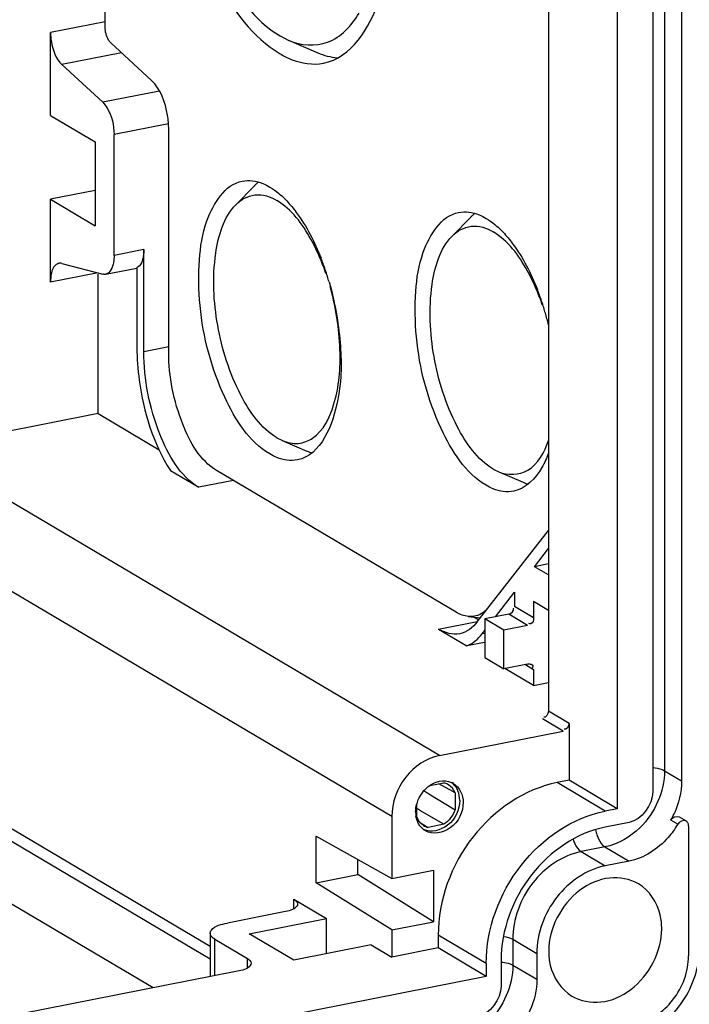
# Model space of a CAD drawing. Units: millimetres. Extents: x 0 to 1189, y 0 to 841.
# Drawn here: x 137 to 142, y 119 to 126 of the extents above; entities that cross this region are included whole.
import ezdxf

# ---------------------------------------------------------------- set-up
doc = ezdxf.new("R2010")
doc.units = ezdxf.units.MM
doc.header["$LTSCALE"] = 65.395
doc.layers.add('KASTEN-AKI-1DXF_CONTINUOUS_LINE', color=7, linetype='CONTINUOUS')
doc.layers.add('KASTEN-AKL1-DXF_CONTINUOUS_LINE', color=7, linetype='CONTINUOUS')

msp = doc.modelspace()

# ---------------------------------------------------------------- linework, layer by layer
at = {"layer": 'KASTEN-AKI-1DXF_CONTINUOUS_LINE', "color": 9, "linetype": 'CONTINUOUS'}
for p, q in [((141.93931, 131.48885), (141.93931, 121.01127)), ((137.8679, 126.46849), (137.4697, 126.38986)), ((137.9869, 126.24163), (137.55233, 126.15582)), ((138.26245, 125.96278), (137.84956, 125.88124)), ((138.32889, 125.72554), (137.9322, 125.64721)), ((138.1487, 124.80838), (137.9322, 124.76563)), ((137.81611, 124.63935), (137.4697, 124.57095)), ((138.1487, 124.06516), (138.3304, 124.10104)), ((140.30073, 121.12194), (136.52573, 123.35824)), ((138.80185, 123.12643), (138.5487, 123.07645)), ((139.95432, 120.67766), (136.17932, 122.91395)), ((140.9862, 122.12582), (140.8487, 122.20727)), ((140.9429, 122.07028), (140.8054, 122.15174)), ((140.29374, 122.04269), (140.57597, 122.09842)), ((140.6322, 122.01193), (140.61194, 122.00793)), ((140.92672, 121.78518), (140.9862, 121.74994)), ((141.20139, 121.29979), (141.05139, 121.38865)), ((141.2447, 121.35532), (141.0947, 121.44418)), ((141.93931, 121.01127), (142.06431, 120.93722)), ((141.50809, 120.71742), (141.15809, 120.92476)), ((142.03558, 120.62192), (141.98558, 120.65154)), ((141.5063, 120.45592), (141.33309, 120.42172)), ((141.5063, 120.45592), (141.6813, 120.35225)), ((141.33309, 120.42172), (141.50809, 120.31805)), ((139.24182, 120.00748), (139.24182, 120.07548)), ((140.64207, 119.60672), (140.29207, 119.81406)), ((138.66574, 119.51742), (138.66574, 119.784)), ((140.83513, 119.78307), (140.83513, 119.59513)), ((140.83513, 119.78307), (141.01013, 119.6794)), ((138.90324, 119.57532), (138.90324, 119.64331)), ((140.83513, 119.59513), (141.01013, 119.49146))]:
    msp.add_line(p, q, dxfattribs=at)
at = {"layer": 'KASTEN-AKI-1DXF_CONTINUOUS_LINE', "color": 7, "linetype": 'CONTINUOUS'}
for p, q in [((142.06431, 131.4148), (142.06431, 120.93722)), ((141.8545, 131.33387), (141.8545, 120.8563)), ((141.5947, 131.25908), (141.5947, 120.73452)), ((141.0947, 131.16429), (141.0947, 121.44418)), ((137.8679, 126.42758), (137.8679, 130.6227)), ((137.4697, 125.7858), (137.4697, 126.38986)), ((139.14111, 126.36471), (139.20554, 126.33187)), ((138.20496, 126.04018), (137.90773, 126.31476)), ((139.41877, 126.2398), (139.20501, 126.33199)), ((137.84956, 125.88124), (137.55233, 126.15582)), ((137.4697, 125.7858), (137.7947, 125.59327)), ((137.9322, 124.76563), (137.9322, 125.64721)), ((138.3304, 124.06013), (138.3304, 125.68493)), ((137.7947, 125.59327), (137.7947, 124.98247)), ((138.8183, 125.13448), (138.95386, 125.27326)), ((137.7947, 125.23918), (137.4697, 125.175)), ((137.4697, 124.57095), (137.4697, 125.175)), ((137.4697, 125.175), (137.7947, 124.98247)), ((140.3933, 124.90623), (140.52886, 125.045)), ((138.1487, 124.06516), (138.1487, 124.80838)), ((137.55233, 124.70708), (137.84956, 124.6295)), ((137.81611, 123.61304), (137.81611, 124.6295)), ((137.87094, 124.62866), (138.09901, 124.67369)), ((138.0987, 124.67524), (138.0987, 124.09478)), ((137.81611, 123.61304), (136.52573, 123.35824)), ((137.81611, 123.61304), (138.26187, 123.34897)), ((139.11807, 123.43767), (139.15795, 123.41747)), ((139.15733, 123.41756), (139.33547, 123.34073)), ((138.34255, 123.19857), (138.5487, 123.07645)), ((140.42364, 122.16569), (138.67861, 123.19944)), ((140.69307, 123.20941), (140.73295, 123.18922)), ((140.73233, 123.18931), (140.91047, 123.11248)), ((140.57658, 122.09532), (141.0947, 122.76213)), ((140.99264, 122.49789), (141.0947, 122.62923)), ((141.0947, 122.51804), (140.99264, 122.49789)), ((141.0947, 122.43743), (140.99264, 122.49789)), ((140.70887, 122.13268), (140.8487, 122.31264)), ((140.8487, 122.31264), (140.8487, 122.20727)), ((140.83945, 122.19312), (140.83757, 122.1956)), ((140.9862, 122.24328), (140.9862, 122.12582)), ((141.0947, 122.17901), (140.9862, 122.24328)), ((140.5114, 122.13483), (140.60017, 122.12568)), ((140.58502, 122.10956), (140.54888, 122.13097)), ((140.8054, 122.15174), (140.6322, 122.11754)), ((140.6322, 122.11754), (140.6322, 121.83563)), ((140.7697, 122.03608), (140.6322, 122.11754)), ((140.29374, 122.04269), (140.4999, 121.92057)), ((140.61194, 122.00793), (140.6322, 122.034)), ((140.9429, 122.07028), (140.7697, 122.03608)), ((140.7697, 121.75417), (140.7697, 122.03608)), ((140.6298, 121.94622), (140.4999, 121.92057)), ((140.6322, 121.83563), (140.7697, 121.75417)), ((140.9429, 121.78838), (140.7697, 121.75417)), ((140.9862, 121.63248), (140.77801, 121.75582)), ((140.9862, 121.74994), (140.9862, 121.63248)), ((140.9862, 121.63248), (141.0947, 121.6539)), ((141.2447, 121.35532), (141.2447, 120.94186)), ((136.07932, 121.24416), (138.63225, 119.73181)), ((140.30073, 121.12194), (141.20139, 121.29979)), ((140.23057, 120.90325), (140.33288, 120.92345)), ((140.31881, 120.90382), (140.29639, 120.91625)), ((140.3768, 120.87169), (140.31881, 120.90382)), ((141.2447, 120.94186), (141.15809, 120.92476)), ((141.5947, 120.73452), (141.2447, 120.94186)), ((140.18755, 120.86558), (140.19439, 120.86139)), ((140.19439, 120.86139), (140.22282, 120.84398)), ((140.22282, 120.84398), (140.41516, 120.72639)), ((140.41516, 120.85042), (140.3768, 120.87169)), ((140.41516, 120.85042), (140.41516, 120.72639)), ((140.1363, 120.67133), (140.1363, 120.77109)), ((139.95432, 120.67766), (139.95432, 120.22661)), ((140.16442, 120.71942), (140.14022, 120.73357)), ((140.22632, 120.68323), (140.16442, 120.71942)), ((140.33288, 120.62087), (140.22632, 120.68323)), ((141.5947, 120.73452), (141.50809, 120.71742)), ((142.04649, 120.67454), (142.09649, 120.64492)), ((140.15687, 120.63703), (140.21858, 120.5983)), ((140.33288, 120.62087), (140.21858, 120.5983)), ((141.6813, 120.63416), (141.50809, 120.59996)), ((142.11431, 120.61045), (142.11431, 119.66251)), ((139.40432, 120.19459), (139.40432, 120.53438)), ((139.40432, 120.53438), (139.95432, 120.22661)), ((139.70743, 120.25444), (139.70743, 120.36476)), ((141.6813, 120.35225), (141.50809, 120.31805)), ((139.40432, 120.19459), (139.70743, 120.25444)), ((140.25743, 119.91058), (139.70743, 120.25444)), ((139.95432, 120.22661), (140.25743, 120.28646)), ((140.25743, 120.28646), (140.25743, 119.91058)), ((139.95432, 119.85073), (139.40432, 120.19459)), ((139.24182, 120.07548), (139.47932, 119.93478)), ((139.16861, 119.98203), (138.75725, 119.9008)), ((138.9164, 119.82363), (139.47932, 119.93478)), ((139.47932, 119.67808), (139.47932, 119.93478)), ((139.95432, 119.85073), (140.25743, 119.91058)), ((138.63225, 119.82675), (138.63225, 119.51081)), ((139.2414, 119.6311), (138.9164, 119.82363)), ((139.95432, 119.85073), (139.95432, 119.65339)), ((140.29207, 119.81406), (140.29207, 119.72009)), ((138.66574, 119.784), (138.90324, 119.64331)), ((139.80432, 119.74225), (139.2414, 119.6311)), ((139.80432, 119.74225), (139.95432, 119.65339)), ((140.29207, 119.72009), (139.95432, 119.65339)), ((140.64207, 119.51275), (140.29207, 119.72009)), ((141.01013, 119.6794), (141.01013, 119.49146)), ((140.64207, 119.60672), (140.64207, 119.51275)), ((140.75032, 119.62809), (140.75032, 119.44016)), ((138.83004, 119.54987), (131.81335, 118.16431)), ((140.64207, 119.51275), (117.8656, 115.01518))]:
    msp.add_line(p, q, dxfattribs=at)
for centre, radius, start, end in [((137.91522, 124.10161), 1.64839, 20.778833, 22.913644), ((137.65732, 124.04522), 1.91415, 20.224639, 21.452166), ((137.61054, 124.0279), 1.96404, 19.547354, 20.227158), ((137.85655, 124.07906), 1.71125, 19.90765, 20.787576), ((137.56425, 124.01157), 2.01313, 18.085056, 19.544506), ((137.81897, 124.06548), 1.7512, 18.984388, 19.906949), ((137.5144, 123.99523), 2.06558, 16.783163, 18.086538), ((137.4846, 123.98618), 2.09673, 16.28789, 16.784954), ((139.49022, 123.87335), 1.64839, 20.778833, 22.913644), ((139.23232, 123.81697), 1.91415, 20.224639, 21.452166), ((139.18554, 123.79964), 1.96404, 19.547354, 20.227158), ((139.43155, 123.85081), 1.71125, 19.90765, 20.787576), ((139.13925, 123.78331), 2.01313, 18.085056, 19.544506), ((139.39397, 123.83722), 1.7512, 18.984388, 19.906949), ((139.0894, 123.76698), 2.06558, 16.783163, 18.086538), ((139.0596, 123.75792), 2.09673, 16.28789, 16.784954), ((139.00983, 123.74363), 2.14851, 13.933056, 16.281448), ((140.30479, 120.80958), 0.11728, 60.613044, 76.14411), ((140.30584, 120.8116), 0.115, 57.690045, 60.57439), ((140.33511, 120.80424), 0.13241, 59.367417, 66.771823), ((140.37187, 120.70392), 0.24545, 146.142741, 154.287038), ((140.36992, 120.70519), 0.24312, 137.946845, 146.135786), ((140.36635, 120.7064), 0.2394, 154.246973, 164.30589), ((140.32146, 120.71168), 0.19394, 179.94768, 189.617488), ((140.26133, 120.72227), 0.13502, 202.167823, 210.611233), ((141.45418, 120.95664), 0.61276, 330.138139, 334.927166), ((140.26801, 120.69026), 0.13532, 222.375353, 234.484048), ((140.24606, 120.71092), 0.1159, 238.169348, 246.883546), ((140.24687, 120.7128), 0.11795, 246.881985, 256.120724), ((140.2668, 120.68864), 0.1333, 234.505254, 239.368801)]:
    msp.add_arc(centre, radius, start, end, dxfattribs=at)
at = {"layer": 'KASTEN-AKI-1DXF_CONTINUOUS_LINE', "color": 9, "linetype": 'CONTINUOUS'}
msp.add_arc((140.70995, 119.24369), 0.37689, 82.365145, 83.814727, dxfattribs=at)
at = {"layer": 'KASTEN-AKI-1DXF_CONTINUOUS_LINE', "color": 7, "linetype": 'CONTINUOUS'}
for points, knots in [([(139.45798, 126.1669), (139.65783, 126.20643), (139.88922, 126.57996), (139.96478, 127.09121), (139.9532, 127.79079), (139.77376, 128.47835), (139.45168, 129.03945), (139.24812, 129.2439), (139.14111, 129.3073)], [0, 0, 0, 0, 0.1731976, 0.3022755, 0.452108, 0.7611958, 0.8942538, 1, 1, 1, 1]), ([(138.56744, 129.20532), (138.42434, 129.02518), (138.28933, 128.47213), (138.34828, 127.62822), (138.60958, 126.81984), (138.94061, 126.35327), (139.14111, 126.2345)], [0, 0, 0, 0, 0.2137013, 0.4980261, 0.7835354, 1, 1, 1, 1]), ([(138.65337, 129.12619), (138.50865, 128.97809), (138.36317, 128.46781), (138.4057, 127.68627), (138.64196, 126.92255), (138.95137, 126.47711), (139.14111, 126.36471)], [0, 0, 0, 0, 0.2064211, 0.4903499, 0.7801595, 1, 1, 1, 1]), ([(139.20554, 126.33178), (139.2919, 126.29467), (139.51547, 126.27738), (139.66226, 126.44109), (139.71569, 126.52982)], [0, 0, 0, 0, 0.4757598, 1, 1, 1, 1]), ([(137.90773, 126.31476), (137.90152, 126.3205), (137.87754, 126.35366), (137.8679, 126.3956), (137.8679, 126.42758)], [0, 0, 0, 0, 0.2091852, 1, 1, 1, 1]), ([(137.4697, 126.38986), (137.4697, 126.36715), (137.47791, 126.28459), (137.50753, 126.19721), (137.55233, 126.15582)], [0, 0, 0, 0, 0.2712714, 1, 1, 1, 1]), ([(139.14111, 126.2345), (139.16711, 126.2191), (139.26419, 126.16937), (139.38039, 126.15155), (139.45798, 126.1669)], [0, 0, 0, 0, 0.2764898, 1, 1, 1, 1]), ([(138.3304, 125.68493), (138.3304, 125.7194), (138.31794, 125.84471), (138.27297, 125.97736), (138.20496, 126.04018)], [0, 0, 0, 0, 0.2712967, 1, 1, 1, 1]), ([(137.84956, 125.88124), (137.86252, 125.86928), (137.9125, 125.80062), (137.9322, 125.71347), (137.9322, 125.64721)], [0, 0, 0, 0, 0.2102525, 1, 1, 1, 1]), ([(139.06611, 123.3189), (138.91464, 123.40862), (138.68344, 123.77799), (138.55231, 124.2775), (138.54465, 124.72198), (138.59256, 125.04531), (138.73901, 125.28184), (138.86553, 125.30686)], [0, 0, 0, 0, 0.2369898, 0.5468179, 0.6970091, 0.8263924, 1, 1, 1, 1]), ([(138.86553, 125.30686), (138.91464, 125.31657), (138.9882, 125.30528), (139.04965, 125.27381), (139.06611, 125.26406)], [0, 0, 0, 0, 0.7235794, 1, 1, 1, 1]), ([(138.95387, 125.27324), (138.95854, 125.27802), (138.96803, 125.2872), (138.97806, 125.29578), (138.98314, 125.29984)], [0, 0, 0, 0, 0.5066152, 1, 1, 1, 1]), ([(138.81832, 125.13447), (138.85498, 125.172), (138.95862, 125.23083), (139.07075, 125.19385), (139.11807, 125.16582)], [0, 0, 0, 0, 0.488206, 1, 1, 1, 1]), ([(139.11807, 123.43767), (139.00149, 123.50673), (138.81137, 123.78041), (138.66619, 124.24967), (138.64005, 124.72989), (138.7294, 125.04345), (138.81832, 125.13447)], [0, 0, 0, 0, 0.2198325, 0.509635, 0.7935639, 1, 1, 1, 1]), ([(139.43354, 124.7434), (139.41322, 124.79146), (139.33665, 124.94958), (139.2255, 125.10218), (139.11807, 125.16582)], [0, 0, 0, 0, 0.2947546, 1, 1, 1, 1]), ([(139.18995, 125.16244), (139.21473, 125.13629), (139.31822, 125.01052), (139.39261, 124.86299), (139.43887, 124.74528)], [0, 0, 0, 0, 0.2216598, 1, 1, 1, 1]), ([(140.64111, 123.09064), (140.48964, 123.18037), (140.25844, 123.54973), (140.12731, 124.04925), (140.11965, 124.49372), (140.16756, 124.81706), (140.31401, 125.05358), (140.44053, 125.0786)], [0, 0, 0, 0, 0.2369898, 0.5468179, 0.6970091, 0.8263924, 1, 1, 1, 1]), ([(140.44053, 125.0786), (140.48964, 125.08832), (140.5632, 125.07702), (140.62465, 125.04556), (140.64111, 125.03581)], [0, 0, 0, 0, 0.7235794, 1, 1, 1, 1]), ([(140.52887, 125.04499), (140.53354, 125.04977), (140.54303, 125.05894), (140.55306, 125.06752), (140.55814, 125.07159)], [0, 0, 0, 0, 0.5066152, 1, 1, 1, 1]), ([(140.39332, 124.90622), (140.42998, 124.94374), (140.53362, 125.00258), (140.64575, 124.96559), (140.69307, 124.93756)], [0, 0, 0, 0, 0.488206, 1, 1, 1, 1]), ([(140.69307, 123.20941), (140.57649, 123.27847), (140.38637, 123.55216), (140.24119, 124.02142), (140.21505, 124.50163), (140.3044, 124.8152), (140.39332, 124.90622)], [0, 0, 0, 0, 0.2198325, 0.509635, 0.7935639, 1, 1, 1, 1]), ([(141.00854, 124.51514), (140.98822, 124.56321), (140.91165, 124.72133), (140.8005, 124.87392), (140.69307, 124.93756)], [0, 0, 0, 0, 0.2947546, 1, 1, 1, 1]), ([(140.76495, 124.93418), (140.78973, 124.90804), (140.89322, 124.78226), (140.96761, 124.63474), (141.01387, 124.51702)], [0, 0, 0, 0, 0.2216598, 1, 1, 1, 1]), ([(137.9322, 124.76563), (137.9322, 124.74835), (137.92965, 124.69985), (137.90461, 124.63546), (137.87114, 124.62871)], [0, 0, 0, 0, 0.3360938, 1, 1, 1, 1]), ([(138.1487, 124.80838), (138.1487, 124.79281), (138.14579, 124.74628), (138.12809, 124.68972), (138.0987, 124.67524)], [0, 0, 0, 0, 0.3221877, 1, 1, 1, 1]), ([(137.53075, 124.70787), (137.52145, 124.70599), (137.47456, 124.67633), (137.4697, 124.61374), (137.4697, 124.57095)], [0, 0, 0, 0, 0.1814855, 1, 1, 1, 1]), ([(137.55233, 124.70708), (137.54876, 124.70801), (137.54154, 124.70914), (137.53424, 124.70857), (137.53075, 124.70787)], [0, 0, 0, 0, 0.5094403, 1, 1, 1, 1]), ([(137.87114, 124.62871), (137.86766, 124.62801), (137.86036, 124.62744), (137.85313, 124.62857), (137.84956, 124.6295)], [0, 0, 0, 0, 0.4905597, 1, 1, 1, 1]), ([(139.49718, 124.57423), (139.53937, 124.42983), (139.58917, 124.13783), (139.5908, 123.697), (139.44009, 123.3104), (139.26669, 123.2761)], [0, 0, 0, 0, 0.323472, 0.6199457, 1, 1, 1, 1]), ([(139.15796, 123.41732), (139.19382, 123.40197), (139.27231, 123.38446), (139.44007, 123.45141), (139.56491, 123.71572), (139.59301, 124.09873), (139.54732, 124.39037), (139.50484, 124.53977)], [0, 0, 0, 0, 0.0844246, 0.1650357, 0.3712342, 0.6638425, 1, 1, 1, 1]), ([(138.0987, 124.09478), (138.0987, 124.01507), (138.1223, 123.70463), (138.21744, 123.39386), (138.34255, 123.19857)], [0, 0, 0, 0, 0.2557863, 1, 1, 1, 1]), ([(138.5487, 123.07645), (138.41106, 123.15799), (138.21919, 123.50398), (138.1487, 123.86107), (138.1487, 124.06516)], [0, 0, 0, 0, 0.4394222, 1, 1, 1, 1]), ([(138.67861, 123.19944), (138.55879, 123.27042), (138.39173, 123.5716), (138.3304, 123.88246), (138.3304, 124.06013)], [0, 0, 0, 0, 0.4394135, 1, 1, 1, 1]), ([(140.73296, 123.18906), (140.7977, 123.16135), (140.98687, 123.17207), (141.0662, 123.33471), (141.09575, 123.41795)], [0, 0, 0, 0, 0.4436011, 1, 1, 1, 1]), ([(139.33547, 123.34075), (139.34171, 123.33806), (139.35419, 123.33311), (139.36695, 123.32894), (139.37331, 123.32709)], [0, 0, 0, 0, 0.506567, 1, 1, 1, 1]), ([(141.09513, 123.32756), (141.08209, 123.29047), (141.0335, 123.17354), (140.92931, 123.06518), (140.84169, 123.04785)], [0, 0, 0, 0, 0.3056437, 1, 1, 1, 1]), ([(139.26669, 123.2761), (139.21757, 123.26639), (139.14402, 123.27768), (139.08256, 123.30915), (139.06611, 123.3189)], [0, 0, 0, 0, 0.7235794, 1, 1, 1, 1]), ([(140.91047, 123.1125), (140.91671, 123.10981), (140.92919, 123.10486), (140.94195, 123.10068), (140.94831, 123.09883)], [0, 0, 0, 0, 0.506567, 1, 1, 1, 1]), ([(140.84169, 123.04785), (140.79257, 123.03813), (140.71902, 123.04943), (140.65756, 123.0809), (140.64111, 123.09064)], [0, 0, 0, 0, 0.7235794, 1, 1, 1, 1]), ([(140.9862, 122.12582), (140.9862, 122.10973), (140.98084, 122.07734), (140.95603, 122.08144), (140.95176, 122.08424)], [0, 0, 0, 0, 0.7589771, 1, 1, 1, 1]), ([(140.9429, 121.78838), (140.94722, 121.78923), (140.95617, 121.78971), (140.96509, 121.78815), (140.96925, 121.78648)], [0, 0, 0, 0, 0.4958751, 1, 1, 1, 1]), ([(140.96925, 121.78648), (140.97378, 121.78466), (140.98437, 121.77581), (140.97859, 121.76278), (140.97507, 121.75723)], [0, 0, 0, 0, 0.4262737, 1, 1, 1, 1]), ([(140.30073, 121.12194), (140.20533, 121.1031), (140.02686, 120.97972), (139.95432, 120.77875), (139.95432, 120.67766)], [0, 0, 0, 0, 0.4902885, 1, 1, 1, 1]), ([(140.27065, 120.92521), (140.27557, 120.92712), (140.28548, 120.93049), (140.29565, 120.93299), (140.30073, 120.93399)], [0, 0, 0, 0, 0.504487, 1, 1, 1, 1]), ([(141.15809, 120.92476), (140.91959, 120.87766), (140.47337, 120.56927), (140.29207, 120.0668), (140.29207, 119.81406)], [0, 0, 0, 0, 0.4902873, 1, 1, 1, 1]), ([(140.44893, 120.79507), (140.44893, 120.72785), (140.39042, 120.5954), (140.23938, 120.55766), (140.18565, 120.58258)], [0, 0, 0, 0, 0.5316276, 1, 1, 1, 1]), ([(140.47393, 120.78026), (140.47393, 120.71066), (140.41202, 120.57277), (140.25096, 120.54311), (140.19888, 120.57395)], [0, 0, 0, 0, 0.5348661, 1, 1, 1, 1]), ([(140.13797, 120.64964), (140.13626, 120.65441), (140.13325, 120.66419), (140.13112, 120.6742), (140.13025, 120.67928)], [0, 0, 0, 0, 0.4955821, 1, 1, 1, 1]), ([(140.64207, 119.60672), (140.64207, 119.85946), (140.82338, 120.36192), (141.26959, 120.67032), (141.50809, 120.71742)], [0, 0, 0, 0, 0.5097126, 1, 1, 1, 1]), ([(140.15073, 120.62247), (140.14819, 120.62674), (140.1435, 120.63561), (140.13967, 120.64489), (140.13797, 120.64964)], [0, 0, 0, 0, 0.4956244, 1, 1, 1, 1]), ([(140.16805, 120.59906), (140.16479, 120.60262), (140.15861, 120.61015), (140.15323, 120.61827), (140.15073, 120.62247)], [0, 0, 0, 0, 0.4967363, 1, 1, 1, 1]), ([(141.50809, 120.59996), (141.2994, 120.55875), (140.90896, 120.2889), (140.75032, 119.84925), (140.75032, 119.62809)], [0, 0, 0, 0, 0.4902873, 1, 1, 1, 1]), ([(142.03558, 120.62192), (142.01578, 120.58744), (141.92892, 120.46422), (141.79027, 120.37377), (141.6813, 120.35225)], [0, 0, 0, 0, 0.263603, 1, 1, 1, 1]), ([(142.11431, 120.61045), (142.11431, 120.61738), (142.11143, 120.63096), (142.10215, 120.64191), (142.09648, 120.64505)], [0, 0, 0, 0, 0.5169728, 1, 1, 1, 1]), ([(141.50809, 120.31805), (141.37095, 120.29097), (141.11438, 120.11364), (141.01013, 119.82473), (141.01013, 119.6794)], [0, 0, 0, 0, 0.4902873, 1, 1, 1, 1]), ([(141.7503, 120.18633), (141.68897, 120.22268), (141.52836, 120.25121), (141.22954, 120.11854), (141.09673, 119.86187), (141.09673, 119.6965)], [0, 0, 0, 0, 0.2258241, 0.4761681, 1, 1, 1, 1]), ([(141.91946, 119.85896), (141.91946, 119.8931), (141.90755, 120.01842), (141.82924, 120.13954), (141.7503, 120.18633)], [0, 0, 0, 0, 0.2711719, 1, 1, 1, 1]), ([(139.26861, 120.04125), (139.26861, 120.03492), (139.24897, 119.99623), (139.20197, 119.98862), (139.16861, 119.98203)], [0, 0, 0, 0, 0.1568203, 1, 1, 1, 1]), ([(138.63225, 119.82679), (138.63226, 119.83469), (138.6568, 119.88306), (138.71556, 119.89257), (138.75725, 119.9008)], [0, 0, 0, 0, 0.1568203, 1, 1, 1, 1]), ([(141.26589, 119.36912), (141.32722, 119.33278), (141.48783, 119.30424), (141.78664, 119.43692), (141.91946, 119.69359), (141.91946, 119.85896)], [0, 0, 0, 0, 0.2258241, 0.4761681, 1, 1, 1, 1]), ([(141.09673, 119.6965), (141.09673, 119.66235), (141.10863, 119.53704), (141.18695, 119.41591), (141.26589, 119.36912)], [0, 0, 0, 0, 0.2711719, 1, 1, 1, 1]), ([(141.76018, 119.07598), (141.88519, 119.12329), (142.10514, 119.30947), (142.19421, 119.58189), (142.19421, 119.71778)], [0, 0, 0, 0, 0.4958663, 1, 1, 1, 1]), ([(138.93004, 119.60908), (138.93003, 119.60276), (138.9104, 119.56406), (138.86339, 119.55645), (138.83004, 119.54987)], [0, 0, 0, 0, 0.1568203, 1, 1, 1, 1]), ([(141.7246, 119.1627), (141.83193, 119.18389), (142.0327, 119.32269), (142.11431, 119.54878), (142.11431, 119.66251)], [0, 0, 0, 0, 0.4902885, 1, 1, 1, 1])]:
    msp.add_open_spline(points, degree=3, knots=knots, dxfattribs=at)
for points in [[(139.55782, 126.2028), (139.51007, 126.20738), (139.46282, 126.22084), (139.41877, 126.23982)], [(139.06611, 125.26406), (139.08817, 125.25099), (139.10912, 125.23592), (139.12893, 125.21963)], [(139.12893, 125.21963), (139.15046, 125.20192), (139.17078, 125.18267), (139.18995, 125.16244)], [(140.64111, 125.03581), (140.66317, 125.02273), (140.68412, 125.00767), (140.70393, 124.99138)], [(140.70393, 124.99138), (140.72546, 124.97367), (140.74578, 124.95442), (140.76495, 124.93418)], [(140.6353, 122.17511), (140.62384, 122.16541), (140.61121, 122.15687), (140.59775, 122.15022)], [(140.8054, 122.15174), (140.82293, 122.1552), (140.84944, 122.17832), (140.83945, 122.19312)], [(140.51142, 122.13482), (140.48057, 122.13802), (140.45033, 122.14988), (140.42364, 122.16569)], [(140.59775, 122.15022), (140.57153, 122.13729), (140.5405, 122.13182), (140.51142, 122.13482)], [(140.44873, 122.0096), (140.3969, 121.99936), (140.33919, 122.01577), (140.29374, 122.04269)], [(140.57658, 122.09532), (140.5451, 122.0548), (140.49907, 122.01954), (140.44873, 122.0096)], [(140.4999, 121.92057), (140.54422, 121.93724), (140.58288, 121.97053), (140.61194, 122.00793)], [(141.0947, 121.44418), (141.0947, 121.42614), (141.07526, 121.3926), (141.06016, 121.40248)], [(141.2447, 121.35532), (141.2447, 121.33728), (141.22526, 121.30374), (141.21016, 121.31362)], [(140.1894, 120.86804), (140.20154, 120.88149), (140.21532, 120.89366), (140.2303, 120.90385)], [(140.2303, 120.90385), (140.24288, 120.91241), (140.25647, 120.91969), (140.27065, 120.92521)], [(140.30073, 120.93399), (140.32917, 120.93961), (140.36069, 120.93736), (140.38733, 120.92592)], [(140.41516, 120.85042), (140.40565, 120.87371), (140.38858, 120.89535), (140.36731, 120.9088)], [(140.43575, 120.86439), (140.42575, 120.88864), (140.40877, 120.91124), (140.38746, 120.92653)], [(140.40258, 120.91818), (140.44711, 120.89181), (140.47393, 120.83202), (140.47393, 120.78026)], [(142.06431, 120.93722), (142.06431, 120.85506), (142.04402, 120.77139), (142.0092, 120.69697)], [(140.44893, 120.79507), (140.44893, 120.81859), (140.44471, 120.84265), (140.43575, 120.86439)], [(141.8545, 120.8563), (141.8545, 120.76241), (141.77341, 120.65235), (141.6813, 120.63416)], [(140.12752, 120.71186), (140.12752, 120.73182), (140.1305, 120.75193), (140.13588, 120.77115)], [(140.41516, 120.72639), (140.40037, 120.68431), (140.37041, 120.64497), (140.33288, 120.62087)], [(141.98558, 120.65154), (141.99634, 120.67027), (142.02816, 120.68595), (142.04631, 120.67421)], [(140.18494, 120.61245), (140.16874, 120.62251), (140.15485, 120.63712), (140.14513, 120.65352)], [(142.09648, 120.64505), (142.07747, 120.65555), (142.04639, 120.64075), (142.03558, 120.62192)], [(139.24182, 120.07548), (139.25428, 120.06809), (139.26863, 120.05574), (139.26861, 120.04125)], [(138.66574, 119.784), (138.65016, 119.79323), (138.63223, 119.80868), (138.63225, 119.82679)], [(138.90324, 119.64331), (138.91571, 119.63592), (138.93005, 119.62357), (138.93004, 119.60908)], [(141.01013, 119.49146), (141.01013, 119.33837), (140.93652, 119.17671), (140.82608, 119.0707)], [(140.75032, 119.44016), (140.75032, 119.34626), (140.66923, 119.2362), (140.57712, 119.21802)]]:
    msp.add_open_spline(points, degree=3, dxfattribs=at)
at = {"layer": 'KASTEN-AKI-1DXF_CONTINUOUS_LINE', "color": 9, "linetype": 'CONTINUOUS'}
for points, knots in [([(141.85474, 121.03453), (141.87805, 121.032), (141.90745, 121.02663), (141.93422, 121.01429), (141.93931, 121.01127)], [0, 0, 0, 0, 0.7985761, 1, 1, 1, 1]), ([(141.43763, 120.58094), (141.43893, 120.57459), (141.44189, 120.56208), (141.44561, 120.54977), (141.44766, 120.54373)], [0, 0, 0, 0, 0.5037675, 1, 1, 1, 1]), ([(141.44766, 120.54373), (141.45105, 120.53374), (141.46422, 120.50118), (141.48483, 120.46864), (141.5063, 120.45592)], [0, 0, 0, 0, 0.2971055, 1, 1, 1, 1]), ([(141.27378, 120.51154), (141.27716, 120.50133), (141.29037, 120.46805), (141.3112, 120.43469), (141.33309, 120.42172)], [0, 0, 0, 0, 0.2972506, 1, 1, 1, 1]), ([(141.33309, 120.42172), (141.19595, 120.39464), (140.93941, 120.21729), (140.83513, 119.92839), (140.83513, 119.78307)], [0, 0, 0, 0, 0.4902885, 1, 1, 1, 1]), ([(140.81516, 119.60436), (140.8188, 119.60302), (140.82561, 119.60025), (140.83215, 119.59689), (140.83513, 119.59513)], [0, 0, 0, 0, 0.5287999, 1, 1, 1, 1])]:
    msp.add_open_spline(points, degree=3, knots=knots, dxfattribs=at)
for points in [[(141.93931, 121.01127), (141.93931, 120.93542), (141.92207, 120.85834), (141.89212, 120.78865)], [(141.89212, 120.78865), (141.86142, 120.71723), (141.81616, 120.6505), (141.76082, 120.59591)], [(141.76082, 120.59591), (141.69188, 120.52792), (141.60129, 120.47468), (141.5063, 120.45592)], [(140.76898, 119.80385), (140.7918, 119.80019), (140.81524, 119.79485), (140.83513, 119.78307)], [(140.76002, 119.61723), (140.77873, 119.61472), (140.79745, 119.61089), (140.81516, 119.60436)], [(140.83513, 119.59513), (140.83513, 119.51927), (140.81789, 119.4422), (140.78793, 119.3725)], [(140.78793, 119.3725), (140.75724, 119.30108), (140.71198, 119.23435), (140.65663, 119.17977)]]:
    msp.add_open_spline(points, degree=3, dxfattribs=at)
at = {"layer": 'KASTEN-AKL1-DXF_CONTINUOUS_LINE', "color": 7, "linetype": 'CONTINUOUS'}
for p, q in [((138.63225, 119.63784), (136.07932, 121.15019)), ((138.21589, 119.42859), (136.9405, 120.18413))]:
    msp.add_line(p, q, dxfattribs=at)

doc.saveas('drawing.dxf')
